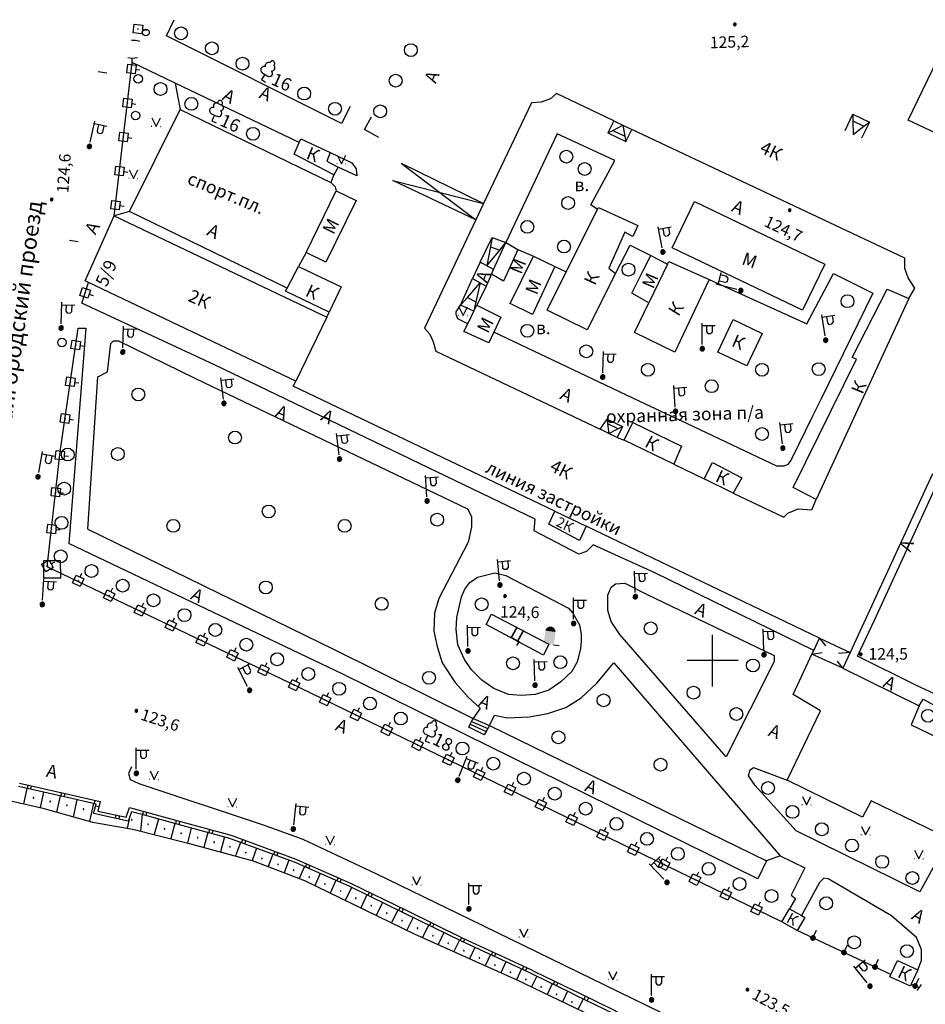
# Model space of a CAD drawing. Extents: x 6000 to 8824, y 8653 to 15000.
# Drawn here: x 8438 to 8650, y 9120 to 9350 of the extents above; entities that cross this region are included whole.
import ezdxf

# ---------------------------------------------------------------- set-up
doc = ezdxf.new("R2010")
doc.units = 0
doc.header["$LTSCALE"] = 2
for name, color, linetype in [('1', 7, 'CONTINUOUS'), ('11', 7, 'CONTINUOUS'), ('2', 7, 'CONTINUOUS'), ('24', 7, 'CONTINUOUS'), ('25', 7, 'CONTINUOUS'), ('26', 7, 'CONTINUOUS'), ('3', 7, 'CONTINUOUS'), ('30', 7, 'CONTINUOUS'), ('32', 7, 'CONTINUOUS'), ('35', 7, 'CONTINUOUS'), ('39', 7, 'CONTINUOUS'), ('40', 7, 'CONTINUOUS'), ('41', 7, 'CONTINUOUS'), ('42', 7, 'CONTINUOUS'), ('43', 7, 'CONTINUOUS'), ('6', 7, 'CONTINUOUS'), ('7', 7, 'CONTINUOUS'), ('8', 7, 'CONTINUOUS')]:
    doc.layers.add(name, color=color, linetype=linetype)
doc.styles.get("Standard").update_dxf_attribs({"font": 'txt', "height": 0.2})

# ---------------------------------------------------------------- blocks, each defined once
blk = doc.blocks.new('330')
at = {"layer": '35', "color": 1, "linetype": 'Continuous'}
mesh = blk.add_polyface(dxfattribs=at)
corners = [(-0.15, -0.26), (-0.21, -0.21), (-0.08, -0.29), (-0.21, -0.21), (-0.08, -0.29), (-0.26, -0.15), (-0.02, -0.3), (-0.27, -0.13), (0, -0.3), (-0.29, -0.08), (0.05, -0.29), (-0.29, -0.06), (0.08, -0.29), (-0.3, 0), (0.13, -0.27), (-0.3, 0), (0.15, -0.26), (-0.3, 0.02), (0.2, -0.22), (-0.29, 0.08), (0.21, -0.21), (-0.28, 0.1), (0.25, -0.16), (-0.26, 0.15), (0.26, -0.15), (-0.25, 0.16), (0.28, -0.1), (-0.21, 0.21), (0.29, -0.08), (-0.2, 0.22), (0.3, -0.02), (-0.15, 0.26), (0.3, 0), (-0.13, 0.27), (0.29, 0.06), (-0.08, 0.29), (0.29, 0.08), (-0.05, 0.29), (0.27, 0.13), (0, 0.3), (0.26, 0.15), (0.02, 0.3), (0.21, 0.21), (0.08, 0.29), (0.21, 0.21), (0.08, 0.29), (0.15, 0.26)]
mesh.append_faces([[corners[k] for k in face] for face in [(0, 0, 2, 1), (1, 2, 4, 3), (3, 4, 6, 5), (5, 6, 8, 7), (7, 8, 10, 9), (9, 10, 12, 11), (11, 12, 14, 13), (15, 14, 16, 17), (17, 16, 18, 19), (19, 18, 20, 21), (21, 20, 22, 23), (23, 22, 24, 25), (25, 24, 26, 27), (27, 26, 28, 29), (29, 28, 30, 31), (31, 30, 32, 33), (33, 32, 34, 35), (35, 34, 36, 37), (37, 36, 38, 39), (39, 38, 40, 41), (41, 40, 42, 43), (43, 42, 44, 45), (45, 44, 46, 46)]], dxfattribs={"vtx0": -1, "vtx2": -1, "color": 1})
blk = doc.blocks.new('110-1B')
at = {"layer": '3', "color": 5, "linetype": 'Continuous'}
for p, q in [((0, 1), (0, 6)), ((0, 5.45), (3, 5.45)), ((1, 5.45), (1, 3.95)), ((2.4, 3.95), (2.4, 5.45)), ((1, 3.95), (1.3, 3.55)), ((1.3, 3.55), (2, 3.55)), ((2, 3.55), (2.4, 3.95))]:
    blk.add_line(p, q, dxfattribs=at)
mesh = blk.add_polyface(dxfattribs=at)
corners = [(-0.25, -0.44), (-0.35, -0.36), (-0.18, -0.47), (-0.37, -0.33), (-0.12, -0.49), (-0.43, -0.25), (-0.03, -0.49), (-0.44, -0.22), (0, -0.5), (-0.48, -0.13), (0.1, -0.49), (-0.49, -0.11), (0.13, -0.49), (-0.5, 0), (0.22, -0.45), (-0.5, 0), (0.25, -0.44), (-0.5, 0.03), (0.33, -0.37), (-0.48, 0.13), (0.36, -0.36), (-0.47, 0.16), (0.42, -0.27), (-0.43, 0.25), (0.44, -0.25), (-0.41, 0.28), (0.47, -0.16), (-0.35, 0.35), (0.49, -0.13), (-0.33, 0.38), (0.49, -0.03), (-0.25, 0.43), (0.5, 0), (-0.22, 0.45), (0.49, 0.1), (-0.12, 0.48), (0.49, 0.13), (-0.09, 0.49), (0.45, 0.22), (0, 0.5), (0.44, 0.25), (0.04, 0.5), (0.38, 0.33), (0.13, 0.48), (0.36, 0.35), (0.19, 0.46), (0.25, 0.43)]
mesh.append_faces([[corners[k] for k in face] for face in [(0, 0, 2, 1), (1, 2, 4, 3), (3, 4, 6, 5), (5, 6, 8, 7), (7, 8, 10, 9), (9, 10, 12, 11), (11, 12, 14, 13), (15, 14, 16, 17), (17, 16, 18, 19), (19, 18, 20, 21), (21, 20, 22, 23), (23, 22, 24, 25), (25, 24, 26, 27), (27, 26, 28, 29), (29, 28, 30, 31), (31, 30, 32, 33), (33, 32, 34, 35), (35, 34, 36, 37), (37, 36, 38, 39), (39, 38, 40, 41), (41, 40, 42, 43), (43, 42, 44, 45), (45, 44, 46, 46)]], dxfattribs={"vtx0": -1, "vtx2": -1, "color": 5})
blk = doc.blocks.new('474-10')
at = {"layer": '11', "color": 5, "linetype": 'Continuous'}
blk.add_line((0, 1), (0, 2), dxfattribs=at)
blk.add_lwpolyline([(-1, -1), (-1, 1), (1, 1), (1, -1)], close=True, dxfattribs=at)
mesh = blk.add_polyface(dxfattribs=at)
corners = [(-0.03, -0.04), (-0.03, -0.04), (-0.02, -0.05), (-0.04, -0.04), (-0.02, -0.05), (-0.04, -0.03), (-0.01, -0.05), (-0.04, -0.03), (-0.01, -0.05), (-0.04, -0.02), (0, -0.05), (-0.05, -0.02), (0, -0.05), (-0.05, -0.01), (0.01, -0.05), (-0.05, -0.01), (0.01, -0.05), (-0.05, 0), (0.02, -0.05), (-0.05, 0), (0.02, -0.04), (-0.05, 0), (0.03, -0.04), (-0.05, 0.01), (0.03, -0.04), (-0.05, 0.01), (0.04, -0.04), (-0.05, 0.02), (0.04, -0.03), (-0.05, 0.02), (0.04, -0.03), (-0.04, 0.03), (0.04, -0.03), (-0.04, 0.03), (0.05, -0.02), (-0.04, 0.03), (0.05, -0.02), (-0.04, 0.04), (0.05, -0.01), (-0.03, 0.04), (0.05, -0.01), (-0.03, 0.04), (0.05, 0), (-0.02, 0.04), (0.05, 0), (-0.02, 0.05), (0.05, 0.01), (-0.01, 0.05), (0.05, 0.01), (-0.01, 0.05), (0.05, 0.02), (0, 0.05), (0.04, 0.02), (0, 0.05), (0.04, 0.03), (0.01, 0.05), (0.04, 0.03), (0.01, 0.05), (0.04, 0.04), (0.02, 0.05), (0.03, 0.04), (0.02, 0.05), (0.03, 0.04)]
mesh.append_faces([[corners[k] for k in face] for face in [(0, 0, 2, 1), (1, 2, 4, 3), (3, 4, 6, 5), (5, 6, 8, 7), (7, 8, 10, 9), (9, 10, 12, 11), (11, 12, 14, 13), (13, 14, 16, 15), (15, 16, 18, 17), (17, 18, 20, 19), (21, 20, 22, 23), (23, 22, 24, 25), (25, 24, 26, 27), (27, 26, 28, 29), (29, 28, 30, 31), (31, 30, 32, 33), (33, 32, 34, 35), (35, 34, 36, 37), (37, 36, 38, 39), (39, 38, 40, 41), (41, 40, 42, 43), (43, 42, 44, 45), (45, 44, 46, 47), (47, 46, 48, 49), (49, 48, 50, 51), (51, 50, 52, 53), (53, 52, 54, 55), (55, 54, 56, 57), (57, 56, 58, 59), (59, 58, 60, 61), (61, 60, 62, 62)]], dxfattribs={"vtx0": -1, "vtx2": -1, "color": 5})
blk = doc.blocks.new('368')
at = {"layer": '39', "color": 3, "linetype": 'Continuous'}
blk.add_circle((0, 0), 1.5, dxfattribs=at)
blk = doc.blocks.new('3')
at = {"layer": '2', "color": 2, "linetype": 'Continuous'}
for p, q in [((-0.1, -0.1), (-0.1, 0.1)), ((-0.1, 0.1), (0.1, 0.1)), ((0.1, 0.1), (0.1, -0.1)), ((0.1, -0.1), (-0.1, -0.1))]:
    blk.add_line(p, q, dxfattribs=at)
blk.add_lwpolyline([(-2, -2), (2, -2), (2, 2), (-2, 2)], close=True, dxfattribs=at)
blk = doc.blocks.new('43-9')
at = {"layer": '43', "color": 1, "linetype": 'Continuous'}
blk.add_line((0, 0.014), (-0.014, 2.032), dxfattribs=at)
blk = doc.blocks.new('389')
at = {"layer": '39', "color": 3, "linetype": 'Continuous'}
blk.add_circle((0, 0), 1, dxfattribs=at)
blk = doc.blocks.new('388-1')
at = {"layer": '39', "color": 3, "linetype": 'Continuous'}
for p, q in [((-0.585, 1.44), (0.645, 1.44)), ((0, 1.44), (0, 0)), ((0, 0), (1.125, 0))]:
    blk.add_line(p, q, dxfattribs=at)
for centre, radius, start, end in [((0.015, 4.56), 0.585, 339.52, 198.62), ((-0.735, 2.235), 0.795, 101.66, 281.74), ((-0.39, 3.57), 0.78, 101.09, 227.21), ((0.495, 3.6), 0.75, 301.87, 85.62), ((0.69, 2.22), 0.78, 267.04, 76.7)]:
    blk.add_arc(centre, radius, start, end, dxfattribs=at)
blk = doc.blocks.new('416')
at = {"layer": '41', "color": 3, "linetype": 'Continuous'}
for p, q in [((-1.001, 0), (-1.1, 0)), ((0.96, 0), (1.06, 0))]:
    blk.add_line(p, q, dxfattribs=at)
blk.add_lwpolyline([(-0.999, 1.98), (0, 0), (1.02, 1.98)], dxfattribs=at)
blk = doc.blocks.new('474-1-')
at = {"layer": '11', "color": 5, "linetype": 'Continuous'}
blk.add_line((0, 0), (0, 2), dxfattribs=at)
mesh = blk.add_polyface(dxfattribs=at)
corners = [(-0.27, -0.42), (-0.33, -0.37), (-0.18, -0.47), (-0.35, -0.36), (-0.17, -0.47), (-0.41, -0.29), (-0.08, -0.49), (-0.41, -0.29), (-0.08, -0.49), (-0.41, -0.29), (0.01, -0.5), (-0.45, -0.21), (0.02, -0.5), (-0.46, -0.2), (0.11, -0.49), (-0.49, -0.12), (0.12, -0.49), (-0.49, -0.11), (0.2, -0.46), (-0.5, -0.02), (0.21, -0.45), (-0.5, -0.01), (0.29, -0.41), (-0.49, 0.08), (0.29, -0.41), (-0.49, 0.08), (0.36, -0.35), (-0.47, 0.17), (0.37, -0.34), (-0.47, 0.18), (0.42, -0.27), (-0.43, 0.26), (0.43, -0.26), (-0.42, 0.27), (0.47, -0.18), (-0.37, 0.34), (0.47, -0.17), (-0.36, 0.35), (0.49, -0.08), (-0.29, 0.41), (0.49, -0.08), (-0.29, 0.41), (0.5, 0.01), (-0.21, 0.45), (0.5, 0.02), (-0.2, 0.46), (0.49, 0.11), (-0.12, 0.49), (0.49, 0.12), (-0.11, 0.49), (0.46, 0.2), (-0.02, 0.5), (0.45, 0.21), (-0.01, 0.5), (0.41, 0.29), (0.08, 0.49), (0.41, 0.29), (0.08, 0.49), (0.35, 0.36), (0.17, 0.47), (0.33, 0.37), (0.18, 0.47), (0.27, 0.42)]
mesh.append_faces([[corners[k] for k in face] for face in [(0, 0, 2, 1), (1, 2, 4, 3), (3, 4, 6, 5), (5, 6, 8, 7), (9, 8, 10, 11), (11, 10, 12, 13), (13, 12, 14, 15), (15, 14, 16, 17), (17, 16, 18, 19), (19, 18, 20, 21), (21, 20, 22, 23), (23, 22, 24, 25), (25, 24, 26, 27), (27, 26, 28, 29), (29, 28, 30, 31), (31, 30, 32, 33), (33, 32, 34, 35), (35, 34, 36, 37), (37, 36, 38, 39), (39, 38, 40, 41), (41, 40, 42, 43), (43, 42, 44, 45), (45, 44, 46, 47), (47, 46, 48, 49), (49, 48, 50, 51), (51, 50, 52, 53), (53, 52, 54, 55), (55, 54, 56, 57), (57, 56, 58, 59), (59, 58, 60, 61), (61, 60, 62, 62)]], dxfattribs={"vtx0": -1, "vtx2": -1, "color": 5})
blk = doc.blocks.new('67-1')
at = {"layer": '3', "color": 5, "linetype": 'Continuous'}
blk.add_line((1.15, 0), (2.45, 0), dxfattribs=at)
for points in [[(-1.2, 3.002), (-1.1, 3.374), (1.2, 3.002), (1.1, 3.374)], [(-1.2, 0), (-1.2, 3.002), (1.2, 0), (1.2, 3.002)], [(-1.1, 3.374), (-0.9, 3.69), (1.1, 3.374), (0.9, 3.69)], [(-0.9, 3.69), (-0.65, 3.914), (0.9, 3.69), (0.65, 3.914)], [(-0.65, 3.914), (-0.3, 4.081), (0.65, 3.914), (0.3, 4.081)]]:
    blk.add_solid(points, dxfattribs=at)
blk = doc.blocks.new('41-1B')
at = {"layer": '3', "color": 5, "linetype": 'Continuous'}
blk.add_circle((0, 0), 1.5, dxfattribs=at)
blk = doc.blocks.new('12')
at = {"layer": '1', "color": 2, "linetype": 'Continuous'}
for p, q in [((0, -6.06), (0, 5.98)), ((5.96, 0), (-5.96, 0))]:
    blk.add_line(p, q, dxfattribs=at)
blk = doc.blocks.new('371')
at = {"layer": '41', "color": 3, "linetype": 'Continuous'}
blk.add_circle((0, 0), 0.792, dxfattribs=at)

msp = doc.modelspace()

# ---------------------------------------------------------------- linework, layer by layer
at = {"layer": '11', "color": 252, "linetype": 'Continuous'}
for p, q in [((8452.7, 9283.45), (8454.3, 9288.25)), ((8641.6, 9126.7), (8619.75, 9136.95)), ((8648.2, 9123.55), (8646.4, 9124.45))]:
    msp.add_line(p, q, dxfattribs=at)
for points in [[(8464.3, 9344.85), (8465.3, 9344.85), (8466.3, 9344.65)], [(8460.3, 9303.85), (8464.5, 9339.65), (8464.5, 9340.65)], [(8463.5, 9340.85), (8464.5, 9340.65), (8465.7, 9340.85)], [(8616.15, 9139), (8501.1, 9194.85), (8444.646, 9221.893), (8447.7, 9248.7), (8451.9, 9277.65)], [(8647.8, 9122.95), (8648.2, 9123.55), (8648.8, 9124.35)]]:
    msp.add_lwpolyline(points, dxfattribs=at)
at = {"layer": '24', "color": 252, "linetype": 'Continuous'}
for p, q in [((8511.55, 9313.4), (8510.9, 9311.6)), ((8505.1, 9295.3), (8503.3, 9292.05)), ((8554.55, 9296), (8558.15, 9294.4)), ((8545.75, 9293), (8543.95, 9289.2)), ((8563.15, 9292), (8565.85, 9290.75)), ((8548.35, 9290.2), (8547.15, 9287.4)), ((8599.2, 9289), (8607.6, 9285.2))]:
    msp.add_line(p, q, dxfattribs=at)
for points in [[(8515.35, 9329.4), (8513.35, 9325.4), (8472.5, 9345.85), (8474.3, 9349.65)], [(8503.5, 9320.95), (8474.5, 9334.85), (8464.5, 9339.65)], [(8500.65, 9286.95), (8463.9, 9304.85), (8475.7, 9328.65), (8510.9, 9311.6), (8511.9, 9310.6), (8512.1, 9309.65)], [(8522.05, 9322.15), (8518.75, 9324), (8520.35, 9327)], [(8573.1, 9305.3), (8571.55, 9306.4), (8577.15, 9316.8), (8563.75, 9323), (8551.75, 9297.6)], [(8510.75, 9318.6), (8515.75, 9316.2), (8516.75, 9314.8), (8516.95, 9313.2), (8512.55, 9315.2)], [(8577.35, 9290.4), (8580.75, 9297), (8585.55, 9294.6)], [(8607.6, 9285.2), (8622, 9278.6), (8628.2, 9290.35), (8637.4, 9285.75), (8625.35, 9261.15), (8623.25, 9256.9), (8618.4, 9247), (8617.6, 9245.8), (8616.6, 9245.4), (8615, 9245.4), (8592.65, 9255.95), (8584.35, 9259.9), (8548.9, 9276.65)], [(8623.65, 9202.35), (8586.55, 9220.5), (8572.15, 9227.05), (8570.55, 9225.45), (8568.75, 9224.85), (8558.35, 9230.25), (8558.55, 9233.05), (8483.7, 9269.05), (8452.7, 9283.45)], [(8542.85, 9278.65), (8540.55, 9279.8), (8540.15, 9280.8), (8540.15, 9281.4), (8541.15, 9283)], [(8451.9, 9277.65), (8453.7, 9277.65), (8449.7, 9227.3)], [(8454.1, 9230.7), (8456.5, 9266.25), (8458.7, 9267.45), (8459.5, 9274.05), (8460.1, 9274.65), (8461.3, 9274.65), (8479.3, 9265.85), (8542.75, 9235.45), (8543.75, 9233.65), (8543.75, 9231.25), (8542.95, 9227.65), (8536.1, 9214.45), (8535.1, 9211.05), (8534.9, 9206.85), (8535.7, 9203.25), (8536.9, 9199.45), (8539.9, 9194.85), (8542.9, 9191.45), (8545.7, 9188.85), (8544.1, 9186.45)], [(8675.65, 9187.35), (8674.2, 9188.75), (8665.8, 9186.95), (8662.8, 9187.15), (8647.6, 9194.2), (8633.8, 9201.05), (8637.8, 9209.4), (8653.2, 9242.95)], [(8454.1, 9230.7), (8511.5, 9202.65), (8544.1, 9186.45)], [(8547.9, 9184.85), (8612.55, 9153.2), (8610.55, 9149), (8513.7, 9196.85), (8449.7, 9227.3)], [(8569.35, 9204.5), (8569.15, 9202.7), (8568.35, 9199.7), (8567.15, 9197.45), (8564.55, 9195.05), (8561.75, 9193.05), (8558.55, 9192.05), (8555.35, 9191.85), (8552.35, 9192.05), (8548.95, 9193.45), (8546.1, 9195.45), (8543.7, 9197.85), (8542.1, 9200.25), (8540.5, 9203.65), (8540.1, 9207.25), (8540.3, 9210.05), (8541.35, 9214.85), (8542.15, 9216.65), (8543.35, 9218.25), (8545.15, 9219.45), (8549.15, 9220.45), (8551.75, 9219.85), (8566.35, 9212.25), (8567.35, 9211.05), (8568.95, 9208.3), (8569.35, 9206.1), (8569.35, 9204.5)], [(8614.4, 9201.15), (8614.4, 9199.75), (8603.15, 9177.5), (8578.35, 9206.1), (8576.35, 9209.1), (8575.55, 9211.7), (8575.55, 9215.3), (8576.35, 9217.1), (8577.35, 9217.9), (8579.55, 9218.1), (8584.55, 9215.5), (8614.4, 9201.15)], [(8560.55, 9201.25), (8547.15, 9208.45), (8548.35, 9210.85), (8561.75, 9203.85), (8560.55, 9201.25)], [(8547.9, 9184.85), (8549.1, 9187.25), (8552.15, 9186.65), (8557.15, 9186.85), (8561.55, 9187.65), (8565.75, 9189.05), (8569.35, 9191.25), (8572.95, 9194.7), (8576.95, 9199.5), (8615.75, 9154.4), (8621.55, 9151.6), (8618.35, 9145.2), (8619.35, 9144.4), (8617.95, 9142)], [(8648.2, 9189.4), (8649.2, 9191), (8655, 9187.8), (8653.2, 9184), (8657.2, 9182.35), (8659.4, 9186.15), (8666.35, 9182.7)], [(8464.3, 9175.2), (8463.65, 9173.65), (8464.05, 9172.25), (8466.05, 9171.25), (8495.1, 9161.65), (8504.3, 9158.25), (8521.5, 9150.2), (8543.3, 9139.6), (8622.15, 9101.15), (8623.55, 9102.75), (8624.25, 9103.95)], [(8653.2, 9154.75), (8648.4, 9145.95), (8619.55, 9160.2), (8609.95, 9170.85), (8608.35, 9173.05), (8608.75, 9174.45), (8609.55, 9175.05), (8617.4, 9172.05)], [(8647.95, 9127.75), (8648.8, 9129.95), (8648.8, 9132.55), (8647.6, 9135.35), (8641.8, 9140.35), (8626.95, 9149), (8625.95, 9149.2), (8624.95, 9148.2), (8620.75, 9140.45)]]:
    msp.add_lwpolyline(points, dxfattribs=at)
at = {"layer": '25', "color": 252, "linetype": 'Continuous'}
for p, q in [((8543.75, 9185.8), (8547.5, 9184.1)), ((8543.42, 9185.114), (8547.111, 9183.395))]:
    msp.add_line(p, q, dxfattribs=at)
for points in [[(8543.42, 9185.114), (8543.75, 9185.8), (8544.1, 9186.45)], [(8544.1, 9186.45), (8547.9, 9184.85), (8547.5, 9184.1), (8547.111, 9183.395)], [(8547.111, 9183.395), (8546.7, 9182.65), (8543.1, 9184.45), (8543.42, 9185.114)]]:
    msp.add_lwpolyline(points, dxfattribs=at)
at = {"layer": '30', "color": 252, "linetype": 'Continuous'}
msp.add_lwpolyline([(8411.25, 9172.95), (8443.65, 9165.5), (8455.25, 9162.25), (8464.65, 9160.65), (8477.25, 9157.45), (8492.7, 9153.25), (8504.7, 9148.6), (8530.3, 9136.2), (8554.3, 9125.4), (8569.9, 9118), (8576.9, 9114.35), (8575.9, 9108.35), (8612.95, 9090.75), (8660.95, 9066.9), (8683.2, 9056.05), (8688.8, 9062.05)], dxfattribs=at)
at = {"layer": '32', "color": 252, "linetype": 'Continuous'}
for p, q in [((8439.886, 9170.141), (8439.081, 9166.551)), ((8440.045, 9170.105), (8440.22, 9170.886)), ((8440.826, 9169.93), (8441.001, 9170.711)), ((8443.789, 9169.265), (8442.979, 9165.654)), ((8447.692, 9168.39), (8446.843, 9164.605)), ((8447.851, 9168.354), (8448.026, 9169.135)), ((8448.632, 9168.179), (8448.807, 9168.96)), ((8451.591, 9167.494), (8450.673, 9163.532)), ((8455.646, 9166.554), (8455.826, 9167.334)), ((8455.487, 9166.591), (8454.528, 9162.452)), ((8455.961, 9166.096), (8456.732, 9165.886)), ((8460.62, 9163.148), (8460.786, 9163.93)), ((8461.402, 9162.982), (8461.568, 9163.764)), ((8463.847, 9163.301), (8463.294, 9160.881)), ((8466.789, 9164.028), (8466.468, 9160.188)), ((8466.946, 9163.985), (8467.159, 9164.756)), ((8467.717, 9163.772), (8467.93, 9164.543)), ((8470.609, 9162.974), (8469.62, 9159.388)), ((8474.465, 9161.909), (8473.497, 9158.403)), ((8474.658, 9161.856), (8474.871, 9162.627)), ((8475.429, 9161.643), (8475.642, 9162.415)), ((8478.292, 9160.869), (8477.369, 9157.418)), ((8482.382, 9159.775), (8482.589, 9160.547)), ((8482.156, 9159.835), (8481.229, 9156.368)), ((8483.155, 9159.568), (8483.362, 9160.341)), ((8486.02, 9158.801), (8485.089, 9155.319)), ((8490.023, 9157.432), (8490.298, 9158.183)), ((8489.777, 9157.522), (8488.621, 9154.359)), ((8490.775, 9157.157), (8491.049, 9157.909)), ((8493.534, 9156.149), (8492.495, 9153.306)), ((8497.291, 9154.775), (8496.233, 9151.881)), ((8497.537, 9154.685), (8497.812, 9155.437)), ((8498.288, 9154.411), (8498.563, 9155.162)), ((8501.048, 9153.402), (8499.963, 9150.436)), ((8504.742, 9151.874), (8503.502, 9149.064)), ((8504.982, 9151.768), (8505.305, 9152.5)), ((8505.714, 9151.445), (8506.037, 9152.177)), ((8508.401, 9150.259), (8507.146, 9147.415)), ((8512.301, 9148.538), (8512.624, 9149.27)), ((8513.033, 9148.215), (8513.356, 9148.947)), ((8512.061, 9148.644), (8510.748, 9145.67)), ((8515.711, 9147.008), (8514.237, 9143.98)), ((8519.307, 9145.257), (8517.837, 9142.237)), ((8519.543, 9145.143), (8519.893, 9145.862)), ((8520.262, 9144.792), (8520.613, 9145.512)), ((8522.904, 9143.507), (8521.437, 9140.493)), ((8526.736, 9141.642), (8527.087, 9142.361)), ((8526.501, 9141.756), (8525.037, 9138.749)), ((8527.456, 9141.292), (8527.806, 9142.011)), ((8530.104, 9139.996), (8528.637, 9137.005)), ((8533.695, 9138.235), (8532.264, 9135.316)), ((8533.921, 9138.124), (8534.274, 9138.842)), ((8534.64, 9137.772), (8534.992, 9138.49)), ((8537.287, 9136.473), (8535.914, 9133.674)), ((8541.104, 9134.601), (8541.457, 9135.32)), ((8540.878, 9134.712), (8539.563, 9132.031)), ((8541.827, 9134.259), (8542.164, 9134.985)), ((8544.502, 9133.019), (8543.27, 9130.363)), ((8548.131, 9131.336), (8546.918, 9128.722)), ((8548.359, 9131.23), (8548.696, 9131.956)), ((8549.085, 9130.894), (8549.422, 9131.619)), ((8551.76, 9129.653), (8550.566, 9127.08)), ((8555.617, 9127.865), (8555.953, 9128.59)), ((8556.343, 9127.528), (8556.679, 9128.254)), ((8555.388, 9127.971), (8554.214, 9125.439)), ((8558.961, 9126.264), (8557.752, 9123.763)), ((8562.562, 9124.524), (8561.366, 9122.048)), ((8562.826, 9124.397), (8563.174, 9125.117)), ((8563.546, 9124.048), (8563.894, 9124.769)), ((8566.164, 9122.783), (8564.98, 9120.334)), ((8570.008, 9120.874), (8570.359, 9121.593)), ((8569.762, 9120.995), (8568.6, 9118.617)), ((8570.727, 9120.523), (8571.078, 9121.242))]:
    msp.add_line(p, q, dxfattribs=at)
for points in [[(8577.435, 9117.244), (8576.949, 9117.481), (8567.949, 9121.881), (8567.089, 9122.336), (8558.102, 9126.68), (8557.203, 9127.129), (8541.363, 9134.474), (8528.299, 9140.881), (8515.163, 9147.274), (8502.401, 9152.908), (8487.925, 9158.199), (8487.008, 9158.537), (8476.393, 9161.377), (8466.789, 9164.028), (8464.351, 9164.686), (8463.564, 9162.523), (8455.455, 9164.243), (8456.059, 9166.458), (8448.672, 9168.17), (8437.975, 9170.569)], [(8438.15, 9171.35), (8448.85, 9168.95), (8457.05, 9167.05), (8456.45, 9164.85), (8463.05, 9163.45), (8463.85, 9165.65), (8467, 9164.8), (8476.6, 9162.15), (8487.25, 9159.3), (8488.2, 9158.95), (8502.7, 9153.65), (8515.5, 9148), (8528.65, 9141.6), (8541.7, 9135.2), (8557.55, 9127.85), (8558.45, 9127.4), (8567.45, 9123.05), (8568.3, 9122.6), (8577.3, 9118.2), (8577.586, 9118.061), (8577.785, 9117.964)]]:
    msp.add_lwpolyline(points, dxfattribs=at)
for centre, start, end in [((8441.444, 9167.947), 0, 180), ((8441.444, 9167.947), 180, 0), ((8445.347, 9167.071), 0, 180), ((8445.347, 9167.071), 180, 0), ((8449.236, 9166.192), 0, 180), ((8449.236, 9166.192), 180, 0), ((8453.133, 9165.289), 0, 180), ((8453.133, 9165.289), 180, 0), ((8464.389, 9162.811), 0, 180), ((8464.389, 9162.811), 180, 0), ((8468.203, 9161.771), 0, 180), ((8468.203, 9161.771), 180, 0), ((8472.058, 9160.706), 0, 180), ((8472.058, 9160.706), 180, 0), ((8475.921, 9159.64), 0, 180), ((8475.921, 9159.64), 180, 0), ((8479.759, 9158.613), 0, 180), ((8479.759, 9158.613), 180, 0), ((8483.623, 9157.579), 0, 180), ((8483.623, 9157.579), 180, 0), ((8487.305, 9156.509), 0, 180), ((8487.305, 9156.509), 180, 0), ((8491.037, 9155.145), 0, 180), ((8491.037, 9155.145), 180, 0), ((8494.794, 9153.771), 0, 180), ((8494.794, 9153.771), 180, 0), ((8498.551, 9152.398), 0, 180), ((8498.551, 9152.398), 180, 0), ((8502.185, 9151.035), 0, 180), ((8502.185, 9151.035), 180, 0), ((8505.845, 9149.42), 0, 180), ((8505.845, 9149.42), 180, 0), ((8509.504, 9147.805), 0, 180), ((8509.504, 9147.805), 180, 0), ((8513.164, 9146.189), 0, 180), ((8513.164, 9146.189), 180, 0), ((8516.721, 9144.514), 0, 180), ((8516.721, 9144.514), 180, 0), ((8520.318, 9142.764), 0, 180), ((8520.318, 9142.764), 180, 0), ((8523.914, 9141.013), 0, 180), ((8523.914, 9141.013), 180, 0), ((8527.509, 9139.264), 0, 180), ((8527.509, 9139.264), 180, 0), ((8531.107, 9137.499), 0, 180), ((8531.107, 9137.499), 180, 0), ((8534.699, 9135.738), 0, 180), ((8534.699, 9135.738), 180, 0), ((8538.29, 9133.977), 0, 180), ((8538.29, 9133.977), 180, 0), ((8541.93, 9132.227), 0, 180), ((8541.93, 9132.227), 180, 0), ((8545.559, 9130.545), 0, 180), ((8545.559, 9130.545), 180, 0), ((8549.188, 9128.862), 0, 180), ((8549.188, 9128.862), 180, 0), ((8552.817, 9127.179), 0, 180), ((8552.817, 9127.179), 180, 0), ((8556.422, 9125.508), 0, 180), ((8556.422, 9125.508), 180, 0), ((8559.978, 9123.773), 0, 180), ((8559.978, 9123.773), 180, 0), ((8563.58, 9122.033), 0, 180), ((8563.58, 9122.033), 180, 0), ((8567.132, 9120.277), 0, 180), ((8567.132, 9120.277), 180, 0)]:
    msp.add_arc(centre, 0.075, start, end, dxfattribs=at)
at = {"layer": '40', "color": 252, "linetype": 'Continuous'}
for p, q in [((8463.9, 9304.85), (8460.3, 9303.85)), ((8615.75, 9154.4), (8612.55, 9153.2))]:
    msp.add_line(p, q, dxfattribs=at)
msp.add_lwpolyline([(8474.5, 9334.85), (8475.15, 9331.5), (8475.7, 9328.65)], dxfattribs=at)
at = {"layer": '6', "color": 252, "linetype": 'Continuous'}
for p, q in [((8509.9, 9280.15), (8510.45, 9281.35)), ((8577.75, 9252.05), (8579.35, 9251.45)), ((8590.95, 9245.85), (8598, 9242.45))]:
    msp.add_line(p, q, dxfattribs=at)
for points in [[(8682.05, 9309.1), (8645.65, 9326.15), (8653.65, 9342.75), (8690.1, 9324.9), (8682.05, 9309.1)], [(8576.95, 9326), (8563.55, 9332.4), (8562.15, 9331.2), (8559.95, 9330.4), (8557.75, 9330.2), (8546.55, 9306.7), (8544.75, 9302.9), (8532.75, 9277.6), (8533.95, 9276.2), (8534.75, 9274.4), (8535.35, 9272.25), (8573.75, 9254.05)], [(8576.95, 9326), (8579.05, 9325), (8581.15, 9324)], [(8645.85, 9284.55), (8647.25, 9286.95), (8645.65, 9289.35), (8644.85, 9291.55), (8644.85, 9293.95), (8581.15, 9324)], [(8511.55, 9313.4), (8502.3, 9318.25), (8503.5, 9320.95), (8503.9, 9321.85), (8510.75, 9318.6), (8509.9, 9316.6), (8512.55, 9315.2), (8511.55, 9313.4)], [(8516.75, 9307.4), (8509.7, 9293.05), (8505.1, 9295.3), (8512.1, 9309.65), (8516.75, 9307.4)], [(8577.35, 9290.4), (8570.75, 9277.2), (8561.35, 9281.8), (8565.85, 9290.75), (8573.1, 9305.3), (8573.35, 9305.8), (8582.55, 9301.6), (8581.35, 9299), (8579.55, 9300), (8575.75, 9291.6), (8577.35, 9290.4)], [(8621, 9281.8), (8590.6, 9296.4), (8595.8, 9307.2), (8626.2, 9292.55), (8621, 9281.8)], [(8509.9, 9280.15), (8502.7, 9265.25), (8454.3, 9288.25), (8453.5, 9288.65), (8460.3, 9303.85), (8509.9, 9280.15)], [(8551.75, 9297.6), (8554.55, 9296), (8553.25, 9293.15), (8551.15, 9288.6), (8548.35, 9290.2), (8548.85, 9291.35), (8551.75, 9297.6)], [(8563.15, 9292), (8557.95, 9280.8), (8552.75, 9283.4), (8558.15, 9294.4), (8563.15, 9292)], [(8585.1, 9283.55), (8581.15, 9285.8), (8583.75, 9290.95), (8585.55, 9294.6), (8589.5, 9292.55), (8585.1, 9283.55)], [(8513.3, 9287.25), (8510.45, 9281.35), (8500.3, 9286.25), (8500.65, 9286.95), (8503.3, 9292.05), (8513.3, 9287.25)], [(8589.5, 9292.55), (8589.8, 9293.2), (8599.2, 9289), (8591.2, 9272), (8581.75, 9276.6), (8585.1, 9283.55)], [(8624.2, 9237.6), (8618.8, 9240.4), (8633.6, 9270.4), (8632.6, 9270.8), (8640.8, 9286.75), (8645.85, 9284.55), (8624.2, 9237.6)], [(8550.55, 9280.2), (8548.9, 9276.65), (8547.75, 9274.2), (8541.95, 9276.8), (8542.85, 9278.65), (8544.25, 9281.55), (8544.95, 9283), (8550.55, 9280.2)], [(8611.6, 9276.4), (8608, 9268.8), (8601.2, 9272), (8604.8, 9279.6), (8611.6, 9276.4)], [(8563.15, 9234.85), (8502.1, 9264.05), (8502.7, 9265.25)], [(8579.35, 9251.45), (8581.35, 9255.6), (8592.75, 9250.05), (8590.95, 9245.85), (8579.35, 9251.45)], [(8577.75, 9252.05), (8575.75, 9253.05), (8573.75, 9254.05)], [(8598, 9242.45), (8600, 9246.25), (8606.8, 9242.65), (8604.8, 9239.05), (8598, 9242.45)], [(8651.35, 9243.6), (8632.1, 9201.9), (8630.4, 9198.25), (8648.2, 9189.4), (8646.4, 9185), (8663, 9176.95)], [(8604.8, 9239.05), (8616.6, 9233.45), (8617.6, 9234.45), (8620, 9235.45), (8623.2, 9235.2), (8624.2, 9237.6)], [(8563.15, 9234.85), (8570.5, 9231.35), (8568.95, 9228.05), (8561.75, 9231.85), (8563.15, 9234.85)], [(8655, 9158.55), (8637, 9167.2), (8635, 9163.4), (8617.4, 9172.05), (8625.2, 9188.25), (8618.8, 9192.1), (8623.2, 9201.5), (8623.65, 9202.35), (8625, 9205.25), (8570.5, 9231.35)], [(8620.75, 9140.45), (8621.55, 9140), (8619.75, 9136.95), (8616.15, 9139), (8617.95, 9142), (8620.75, 9140.45)], [(8641.6, 9126.7), (8643.15, 9129.95), (8647.95, 9127.75), (8646.4, 9124.45), (8646.2, 9123.95), (8641.35, 9126.15), (8641.6, 9126.7)]]:
    msp.add_lwpolyline(points, dxfattribs=at)
at = {"layer": '7', "color": 252, "linetype": 'Continuous'}
for p, q in [((8632.75, 9326), (8635.35, 9324.75)), ((8576.7, 9323.8), (8579.55, 9322.45)), ((8527.3, 9316.15), (8544.75, 9302.9)), ((8527.3, 9316.15), (8546.55, 9306.7)), ((8544.75, 9302.9), (8525.35, 9312.1)), ((8525.35, 9312.1), (8546.55, 9306.7)), ((8548.15, 9296.6), (8550.3, 9295.8)), ((8542.75, 9284.8), (8544.75, 9283.75)), ((8575.45, 9255.35), (8577.9, 9254.15)), ((8625, 9205.25), (8632.1, 9201.9)), ((8625, 9205.25), (8626.4, 9203.45)), ((8623.2, 9201.5), (8625.6, 9201.85)), ((8632.1, 9201.9), (8629.4, 9201.65)), ((8630.4, 9198.25), (8623.2, 9201.5)), ((8630.4, 9198.25), (8629.2, 9199.85))]:
    msp.add_line(p, q, dxfattribs=at)
for points in [[(8576.95, 9326), (8575.55, 9323.2), (8579.75, 9321.2), (8581.15, 9324)], [(8576.95, 9326), (8579.05, 9325), (8581.15, 9324)], [(8630.95, 9323.8), (8632.75, 9327.55), (8636.6, 9325.7), (8634.8, 9321.95)], [(8632.75, 9327.55), (8632.75, 9326), (8632.85, 9322.85), (8635.35, 9324.75), (8636.6, 9325.7)], [(8575.55, 9323.2), (8576.7, 9323.8), (8579.05, 9325), (8579.55, 9322.45), (8579.75, 9321.2)], [(8548.85, 9291.35), (8547.3, 9292.15), (8545.75, 9293), (8548.55, 9298.8), (8551.75, 9297.6)], [(8548.55, 9298.8), (8547.3, 9292.15), (8550.3, 9295.8), (8551.75, 9297.6)], [(8544.25, 9281.55), (8541.15, 9283), (8543.95, 9289.2), (8545.75, 9288.2), (8547.15, 9287.4), (8544.95, 9283)], [(8541.15, 9283), (8542.75, 9284.8), (8545.75, 9288.2), (8544.75, 9283.75), (8544.25, 9281.55)], [(8573.75, 9254.05), (8575.35, 9256.4), (8578.95, 9254.65), (8577.75, 9252.05)], [(8575.35, 9256.4), (8575.45, 9255.35), (8575.75, 9253.05), (8577.6, 9253.95), (8578.95, 9254.65)], [(8577.75, 9252.05), (8575.75, 9253.05), (8573.75, 9254.05)]]:
    msp.add_lwpolyline(points, dxfattribs=at)

# ---------------------------------------------------------------- block references
at = {"layer": '1', "color": 252, "linetype": 'Continuous'}
msp.add_blockref('12', (8600, 9200), dxfattribs=at)
at = {"layer": '11', "color": 252, "linetype": 'Continuous'}
for name, p, rotation in [('474-10', (8465.849, 9347.464), 262.9945364864777), ('474-10', (8464.323, 9338.138), 263.3087355674671), ('474-10', (8463.39, 9330.192), 263.3087355674671), ('474-10', (8462.458, 9322.247), 263.3087355674671), ('474-10', (8461.526, 9314.301), 263.3087355674671), ('474-10', (8460.594, 9306.356), 263.3087355674671), ('474-10', (8453.5, 9285.85), 251.5650511770945), ('474-10', (8451.324, 9273.681), 261.7452514766326), ('474-10', (8450.08, 9265.102), 261.7452514766326), ('474-10', (8448.835, 9256.523), 261.7452514766326), ('474-10', (8447.614, 9247.942), 263.565260848966), ('474-10', (8446.643, 9239.328), 263.565260848966), ('474-10', (8445.671, 9230.714), 263.565260848966), ('474-10', (8444.7, 9222.1), 298.888734978919), ('474-10', (8451.903, 9218.62), 334.2122091088428), ('474-10', (8459.107, 9215.139), 334.2122091088428), ('474-10', (8466.31, 9211.659), 334.2122091088428), ('474-10', (8473.513, 9208.179), 334.2122091088428), ('474-10', (8480.716, 9204.698), 334.2122091088428), ('474-10', (8487.92, 9201.218), 334.2122091089594), ('474-10', (8495.123, 9197.738), 334.2122091088428), ('474-10', (8502.325, 9194.255), 334.106157358931), ('474-10', (8509.522, 9190.762), 334.106157358931), ('474-10', (8516.719, 9187.268), 334.106157358931), ('474-10', (8523.916, 9183.774), 334.106157358931), ('474-10', (8531.113, 9180.281), 334.106157358931), ('474-10', (8538.309, 9176.787), 334.106157358931), ('474-10', (8545.506, 9173.293), 334.106157358931), ('474-10', (8552.703, 9169.8), 334.106157358931), ('474-10', (8559.9, 9166.306), 334.106157358931), ('474-10', (8567.097, 9162.812), 334.106157358931), ('474-10', (8574.294, 9159.319), 334.106157358931), ('474-10', (8581.49, 9155.825), 334.106157358931), ('474-10', (8588.687, 9152.332), 334.106157358931), ('474-10', (8595.884, 9148.838), 334.106157358931), ('474-10', (8603.081, 9145.344), 334.106157358931), ('474-10', (8610.278, 9141.851), 334.106157358931), ('474-1-', (8623.432, 9135.223), 334.8683716975452), ('474-1-', (8630.675, 9131.825), 334.8683716975452), ('474-1-', (8637.918, 9128.427), 334.8683716975452), ('474-1-', (8647.3, 9124), 333.4349488228987)]:
    msp.add_blockref(name, p, dxfattribs=dict(at, rotation=rotation))
at = {"layer": '2', "color": 252, "linetype": 'Continuous', "rotation": 0.4175402972051172}
msp.add_blockref('3', (8445.79, 9221.29), dxfattribs=at)
at = {"layer": '3', "color": 252, "linetype": 'Continuous'}
for name, p, rotation in [('110-1B', (8454.5, 9320.05), 348.0199999999739), ('110-1B', (8588.4, 9295.4), 10.61999999995912), ('110-1B', (8606.6, 9286.4), 75.96000000000795), ('110-1B', (8447.9, 9277.65), 358.2099999999738), ('110-1B', (8626.4, 9274.8), 8.370000000050554), ('110-1B', (8462.3, 9272.05), 358.2099999999738), ('110-1B', (8574.35, 9266.2), 358.3199999999872), ('110-1B', (8485.9, 9260.05), 6.709999999958021), ('110-1B', (8591.35, 9258.2), 3.469999999980535), ('110-1B', (8616.4, 9249.6), 6.520000000021708), ('110-1B', (8512.9, 9247.05), 6.910000000021189), ('110-1B', (8442.5, 9242.9), 349.7000000000295), ('110-1B', (8533.35, 9237.25), 3.370000000007517), ('110-1B', (8550.35, 9217.65), 5.190000000040604), ('110-1B', (8581.95, 9214.9), 1.680000000012784), ('110-1B', (8443.5, 9213.1), 356.4200000000193), ('110-1B', (8542.9, 9202.25), 1.260000000039035), ('67-1', (8561.75, 9203.85), 352.4099999999603), ('110-1B', (8612, 9201.35), 1.639999999954321), ('110-1B', (8491.9, 9193.05), 27.3500000000122), ('110-1B', (8558.55, 9194.25), 1.639999999954321), ('110-1B', (8540.5, 9172.05), 338.8020709666016), ('110-1B', (8502.1, 9160.65), 353.4799999999782), ('110-1B', (8589.35, 9148.2), 43.88000000000218), ('110-1B', (8636.75, 9123.95), 39.16999999996423)]:
    msp.add_blockref(name, p, dxfattribs=dict(at, rotation=rotation))
for p in [(8597.6, 9272.8), (8567.55, 9208.65), (8465.45, 9173.65), (8543.1, 9142), (8585.75, 9120.75)]:
    msp.add_blockref('110-1B', p, dxfattribs=at)
at = {"layer": '35', "color": 252, "linetype": 'Continuous'}
for p in [(8605.2, 9348.55), (8445.7, 9307.65), (8618, 9305.15), (8551.55, 9215.05), (8634.6, 9201.45), (8465.45, 9188.25), (8608.15, 9123.15)]:
    msp.add_blockref('330', p, dxfattribs=at)
at = {"layer": '39', "color": 252, "linetype": 'Continuous'}
for name, p in [('371', (8467.7, 9346.65)), ('368', (8475.9, 9346.45)), ('368', (8483.1, 9342.95)), ('368', (8529.55, 9342.55)), ('368', (8490.25, 9339.4)), ('389', (8465.9, 9335.85)), ('368', (8526, 9335.4)), ('368', (8471.1, 9333.45)), ('368', (8504.65, 9332.4)), ('368', (8478.3, 9330)), ('368', (8511.85, 9328.85)), ('368', (8522.4, 9328.25)), ('389', (8465.3, 9327.25)), ('368', (8492.7, 9323)), ('368', (8565.859, 9317.658)), ('368', (8566.267, 9306.835)), ('368', (8556.75, 9301.265)), ('368', (8565.3, 9296.675)), ('368', (8580.359, 9291.263)), ('368', (8631.498, 9283.919)), ('389', (8448.1, 9274.25)), ('368', (8570.504, 9272.216)), ('368', (8584.9, 9267.9)), ('368', (8611.55, 9267.9)), ('368', (8624.768, 9268.041)), ('368', (8599.776, 9264.064)), ('368', (8465.942, 9262.14)), ('368', (8488.496, 9252.07)), ('368', (8611.55, 9252.9)), ('368', (8449.45, 9248.1)), ('368', (8461.144, 9248.234)), ('368', (8448.6, 9240.15)), ('368', (8496.345, 9234.807)), ('368', (8535.694, 9232.889)), ('368', (8448, 9232.15)), ('368', (8474.1, 9231.45)), ('368', (8514.1, 9231.45)), ('368', (8447.8, 9224.35)), ('368', (8455, 9220.9)), ('368', (8462.25, 9217.5)), ('368', (8495.694, 9217.064)), ('368', (8469.45, 9214.05)), ('368', (8522.737, 9213.228)), ('368', (8546.081, 9213.13)), ('368', (8476.7, 9210.6)), ('368', (8585.55, 9207.5)), ('368', (8483.9, 9207.15)), ('368', (8491.15, 9203.7)), ('368', (8498.35, 9200.3)), ('368', (8553.4, 9199.35)), ('368', (8564.451, 9199.604)), ('368', (8609.417, 9198.853)), ('368', (8505.6, 9196.85)), ('368', (8533.774, 9195.964)), ('368', (8512.8, 9193.4)), ('368', (8595.55, 9192.5)), ('368', (8520, 9189.95)), ('368', (8574.55, 9190.7)), ('368', (8605.55, 9187.5)), ('368', (8650.3, 9187.1)), ('368', (8527.2, 9186.45)), ('368', (8564.005, 9182.058)), ('368', (8541.6, 9179.45)), ('368', (8548.8, 9175.9)), ('368', (8587.85, 9175.7)), ('368', (8555.95, 9172.4)), ('368', (8563.15, 9168.9)), ('368', (8612.95, 9170.25)), ('368', (8570.35, 9165.4)), ('368', (8618.65, 9164.65)), ('368', (8577.55, 9161.85)), ('368', (8625.5, 9160.6)), ('368', (8584.7, 9158.35)), ('368', (8632.55, 9156.8)), ('368', (8591.9, 9154.85)), ('368', (8639.6, 9153)), ('368', (8599.1, 9151.35)), ('368', (8606.3, 9147.8)), ('368', (8646.65, 9149.2)), ('368', (8613.75, 9145)), ('368', (8626.534, 9143.319)), ('368', (8633.05, 9134.2)), ('368', (8645.383, 9132.141))]:
    msp.add_blockref(name, p, dxfattribs=at)
at = {"layer": '41', "color": 252, "linetype": 'Continuous'}
for p in [(8470.058, 9324.744), (8513.35, 9316), (8464.783, 9312.57), (8541.75, 9280.6), (8469.65, 9172.25), (8487.9, 9165.85), (8621.957, 9166.264), (8635.734, 9159.259), (8510.7, 9157.05), (8648.151, 9153.704), (8530.9, 9147.6), (8555.9, 9135.4), (8576.7, 9125.4)]:
    msp.add_blockref('416', p, dxfattribs=at)
at = {"layer": '42', "color": 252, "linetype": 'Continuous'}
for p, rotation in [((8494.7, 9335.65), 326.9800000000494), ((8483.1, 9326.05), 335.5600000000366), ((8532.9, 9181.25), 333.4300000000136)]:
    msp.add_blockref('388-1', p, dxfattribs=dict(at, rotation=rotation))
at = {"layer": '43', "color": 252, "linetype": 'Continuous', "rotation": 261.4700000000244}
for p in [(8456.55, 9337.55), (8456.55, 9337.55), (8449.85, 9298.15), (8449.85, 9298.15)]:
    msp.add_blockref('43-9', p, dxfattribs=at)
at = {"layer": '7', "color": 252, "linetype": 'Continuous'}
for p in [(8570.15, 9314.8), (8556.75, 9277)]:
    msp.add_blockref('41-1B', p, dxfattribs=at)

# ---------------------------------------------------------------- texts
at = {"layer": '26', "color": 252, "linetype": 'Continuous'}
for s, height, rotation, p in [('А', 3, 67.62, (8535.35, 9334.6)), ('А', 2.999, 332.1, (8485.3, 9331.05)), ('А', 3, 338.2, (8493.9, 9331.45)), ('Китайгородский проезд', 3.75, 81.95, (8435.05, 9246.7)), ('А', 2.999, 335.56, (8604.2, 9305)), ('А', 3, 62.1, (8455.9, 9299.25)), ('А', 3, 334.65, (8481.7, 9299.45)), ('А', 2.999, 68.96, (8547.35, 9288)), ('А', 3, 334.54, (8564.15, 9261.2)), ('А', 3, 337.62, (8497.7, 9257.05)), ('А', 2.999, 332.1, (8508.3, 9256.25)), ('А', 3, 69.44, (8646.2, 9225.2)), ('А', 2.999, 333.43, (8477.9, 9214.45)), ('А', 3, 336.71, (8595.6, 9210.95)), ('Ц', 2.999, 330.95, (8552.401, 9205.517)), ('А', 2.999, 333.43, (8639.6, 9194)), ('А', 3, 336.04, (8545.1, 9189.45)), ('А', 3, 336.04, (8511.7, 9183.85)), ('А', 2.999, 338.66, (8612.8, 9182.5)), ('А', 3, 348.69, (8444.25, 9172.9)), ('А', 3, 338.2, (8569.95, 9169.65)), ('А', 3, 329.04, (8646.2, 9139.75))]:
    msp.add_text(s, height=height, rotation=rotation, dxfattribs=at).set_placement(p)
at = {"layer": '35', "color": 252, "linetype": 'Continuous'}
for s, rotation, p in [('125,2', 1.94, (8599.4, 9342.95)), ('124,6', 86.25, (8449.582, 9309.103)), ('124,7', 334.7, (8611.8, 9301.55)), ('124,6', 359.09, (8550.35, 9210.05)), ('123,6', 341.92, (8466.25, 9186.25)), ('123,5', 331.46, (8608.95, 9121.15))]:
    msp.add_text(s, height=2.7, rotation=rotation, dxfattribs=at).set_placement(p)
msp.add_text('124,5', height=2.7, dxfattribs=at).set_placement((8636.4, 9200.2))
at = {"layer": '42', "color": 252, "linetype": 'Continuous'}
for s, rotation, p in [('16', 335.77, (8496.7, 9334.65)), ('16', 335.77, (8484.7, 9325.05)), ('18', 333.43, (8534.326, 9180.624))]:
    msp.add_text(s, height=2.999, rotation=rotation, dxfattribs=at).set_placement(p)
at = {"layer": '43', "color": 252, "linetype": 'Continuous'}
for s, height, rotation, p in [('охранная зона п/а', 3, 1.64, (8575.15, 9255.45)), ('линия застройки', 2.999, 334.32, (8546.75, 9244.05))]:
    msp.add_text(s, height=height, rotation=rotation, dxfattribs=at).set_placement(p)
at = {"layer": '8', "color": 252, "linetype": 'Continuous'}
for s, height, rotation, p in [('К', 3, 338.2, (8504.9, 9317.282)), ('4К', 3, 334.36, (8610.8, 9318.75)), ('спорт.пл.', 3, 337.31, (8477.1, 9311.45)), ('М', 2.999, 63.43, (8511.468, 9299.282)), ('М', 3, 68.2, (8555.35, 9290)), ('М', 3, 340.71, (8606.6, 9292.6)), ('5/9', 3, 65.22, (8458.5, 9287.05)), ('К', 3, 65.22, (8572.55, 9287.4)), ('М', 3, 66.8, (8586.15, 9286.6)), ('К', 3, 335.22, (8504.7, 9285.25)), ('М', 3, 68.2, (8558.95, 9285.2)), ('2К', 3, 335.85, (8477.3, 9284.05)), ('К', 3, 58.39, (8592, 9280.2)), ('М', 2.999, 63.43, (8547.55, 9276.2)), ('К', 3, 336.8, (8604.2, 9273.496)), ('К', 2.999, 67.38, (8635, 9262)), ('К', 3, 331.39, (8583.918, 9250.082)), ('4К', 2.999, 332.59, (8561.75, 9244.45)), ('К', 3, 335.22, (8600.432, 9241.93)), ('2К', 2.36, 334.65, (8563.246, 9231.528)), ('К', 2.55, 330.95, (8616.995, 9139.022)), ('К', 3, 334, (8642.918, 9126.182))]:
    msp.add_text(s, height=height, rotation=rotation, dxfattribs=at).set_placement(p)
for p in [(8567.75, 9309.6), (8558.75, 9276.2)]:
    msp.add_text('в.', height=3, dxfattribs=at).set_placement(p)

doc.saveas('drawing.dxf')
